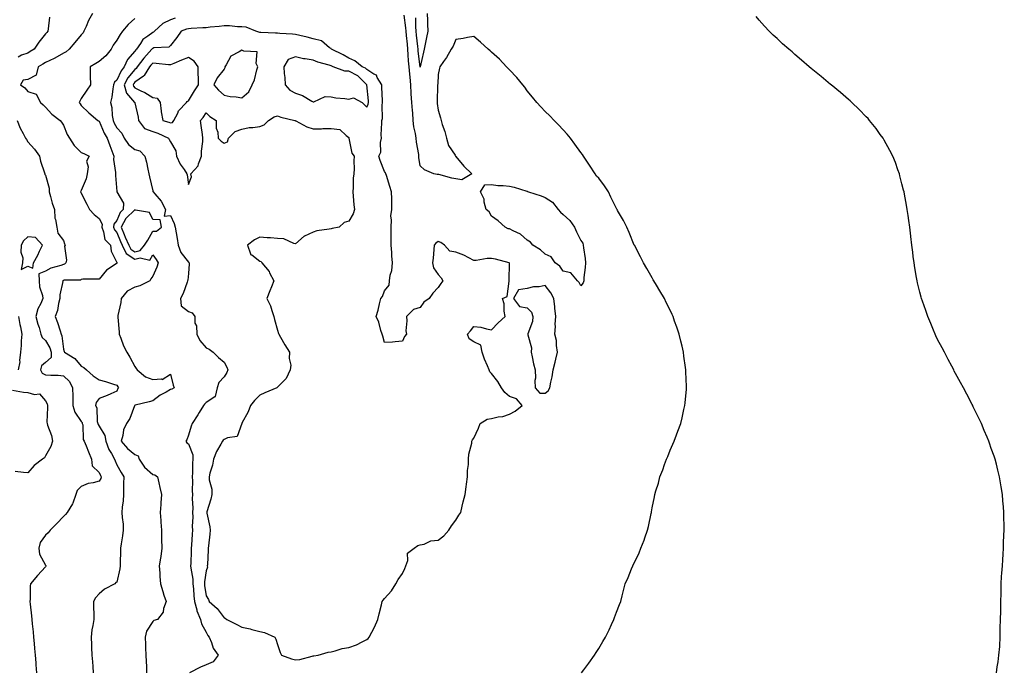
# Model space of a CAD drawing. Units: inches. Extents: x 1021283 to 1023923, y 7223978 to 7226618.
# Drawn here: x 1022324 to 1022875, y 7225153 to 7225518 of the extents above; entities that cross this region are included whole.
import ezdxf

# ---------------------------------------------------------------- set-up
doc = ezdxf.new("R2010")
doc.units = ezdxf.units.IN
doc.header["$MEASUREMENT"] = 0
doc.layers.add('Contour_10217223', color=7, linetype='Continuous', true_color=0x3274ec)

msp = doc.modelspace()

# ---------------------------------------------------------------- linework, layer by layer
at = {"layer": 'Contour_10217223'}
for points in [[(1022364.38, 7225521.92, 3054), (1022362.09, 7225517.88, 3054), (1022360.71, 7225514.58, 3054), (1022359.46, 7225511.92, 3054), (1022359.01, 7225510.96, 3054), (1022358.05, 7225509.93, 3054), (1022354.36, 7225505.61, 3054), (1022351.27, 7225501.92, 3054), (1022349.5, 7225500.47, 3054), (1022348.05, 7225499.63, 3054), (1022343.15, 7225496.82, 3054), (1022342.82, 7225496.69, 3054), (1022338.05, 7225494.46, 3054), (1022336.51, 7225493.46, 3054), (1022333.89, 7225491.92, 3054), (1022332.7, 7225487.27, 3054), (1022328.05, 7225484.95, 3054), (1022325.39, 7225484.58, 3054), (1022323.99, 7225481.92, 3054), (1022326.35, 7225480.22, 3054), (1022328.05, 7225478.09, 3054), (1022332.76, 7225476.63, 3054), (1022335.08, 7225471.92, 3054), (1022336.72, 7225470.59, 3054), (1022338.05, 7225469.36, 3054), (1022341.57, 7225465.44, 3054), (1022346.14, 7225461.92, 3054), (1022347.03, 7225460.9, 3054), (1022348.05, 7225459.21, 3054), (1022350.14, 7225454.01, 3054), (1022351.41, 7225451.92, 3054), (1022354.01, 7225447.88, 3054), (1022358.05, 7225443.95, 3054), (1022359.44, 7225443.31, 3054), (1022362.42, 7225441.92, 3054), (1022360.94, 7225439.03, 3054), (1022361.92, 7225435.79, 3054), (1022361.31, 7225431.92, 3054), (1022360.76, 7225429.21, 3054), (1022358.05, 7225422.62, 3054), (1022357.76, 7225422.21, 3054), (1022357.58, 7225421.92, 3054), (1022357.8, 7225421.67, 3054), (1022358.05, 7225421.18, 3054), (1022361.06, 7225414.93, 3054), (1022362.56, 7225411.92, 3054), (1022365.3, 7225409.17, 3054), (1022368.05, 7225406.84, 3054), (1022369.73, 7225403.6, 3054), (1022369.53, 7225401.92, 3054), (1022370.57, 7225399.4, 3054), (1022371.27, 7225395.14, 3054), (1022374.44, 7225391.92, 3054), (1022374.69, 7225388.56, 3054), (1022378.05, 7225382.19, 3054), (1022378.09, 7225381.96, 3054), (1022378.19, 7225381.92, 3054), (1022378.13, 7225381.84, 3054), (1022378.05, 7225381.78, 3054), (1022377.54, 7225381.41, 3054), (1022372.15, 7225377.82, 3054), (1022368.05, 7225372.84, 3054), (1022367.19, 7225372.78, 3054), (1022358.87, 7225372.74, 3054), (1022358.05, 7225372.68, 3054), (1022357.68, 7225372.29, 3054), (1022348.44, 7225372.31, 3054), (1022348.05, 7225372.17, 3054), (1022347.87, 7225372.1, 3054), (1022347.58, 7225371.92, 3054), (1022347.62, 7225371.49, 3054), (1022345.92, 7225364.05, 3054), (1022346.04, 7225361.92, 3054), (1022345.28, 7225359.15, 3054), (1022344.65, 7225355.32, 3054), (1022343.38, 7225351.92, 3054), (1022344.63, 7225348.5, 3054), (1022346.17, 7225343.8, 3054), (1022346.82, 7225341.92, 3054), (1022347.21, 7225341.08, 3054), (1022348.05, 7225333.54, 3054), (1022348.36, 7225332.23, 3054), (1022348.66, 7225331.92, 3054), (1022354.36, 7225328.23, 3054), (1022358.05, 7225324.03, 3054), (1022359.44, 7225323.31, 3054), (1022360.94, 7225321.92, 3054), (1022364.69, 7225318.56, 3054), (1022368.05, 7225316.28, 3054), (1022371.55, 7225315.42, 3054), (1022376.08, 7225313.89, 3054), (1022378.05, 7225313.33, 3054), (1022378.54, 7225312.41, 3054), (1022378.83, 7225311.92, 3054), (1022378.54, 7225311.43, 3054), (1022378.05, 7225309.99, 3054), (1022374.65, 7225308.52, 3054), (1022372.46, 7225307.51, 3054), (1022368.05, 7225305.83, 3054), (1022366.41, 7225303.56, 3054), (1022366.04, 7225301.92, 3054), (1022366.82, 7225300.69, 3054), (1022366.92, 7225293.05, 3054), (1022367.23, 7225291.92, 3054), (1022367.41, 7225291.28, 3054), (1022368.05, 7225290.26, 3054), (1022371.19, 7225285.06, 3054), (1022371.78, 7225281.92, 3054), (1022373.44, 7225277.31, 3054), (1022374.91, 7225275.06, 3054), (1022376.66, 7225271.92, 3054), (1022377.09, 7225270.96, 3054), (1022378.05, 7225268.62, 3054), (1022380.41, 7225264.28, 3054), (1022381.8, 7225261.92, 3054), (1022381.78, 7225258.19, 3054), (1022381.7, 7225255.57, 3054), (1022381.68, 7225251.92, 3054), (1022381.43, 7225248.54, 3054), (1022381, 7225244.87, 3054), (1022380.76, 7225241.92, 3054), (1022380.9, 7225239.07, 3054), (1022381.47, 7225235.34, 3054), (1022381.6, 7225231.92, 3054), (1022381.16, 7225228.81, 3054), (1022380.41, 7225224.28, 3054), (1022380.06, 7225221.92, 3054), (1022379.96, 7225220.01, 3054), (1022379.91, 7225213.78, 3054), (1022379.83, 7225211.92, 3054), (1022379.59, 7225210.38, 3054), (1022378.05, 7225202.9, 3054), (1022377.37, 7225202.6, 3054), (1022376.92, 7225201.92, 3054), (1022371.04, 7225198.93, 3054), (1022368.05, 7225196.24, 3054), (1022365.92, 7225194.05, 3054), (1022364.96, 7225191.92, 3054), (1022364.83, 7225188.7, 3054), (1022365.14, 7225184.83, 3054), (1022364.98, 7225181.92, 3054), (1022364.57, 7225178.44, 3054), (1022363.89, 7225176.08, 3054), (1022363.54, 7225171.92, 3054), (1022363.75, 7225167.62, 3054), (1022363.77, 7225166.2, 3054), (1022363.97, 7225161.92, 3054), (1022364.26, 7225158.13, 3054), (1022364.46, 7225155.51, 3054), (1022364.75, 7225151.92, 3054)], [(1022638.46, 7225151.92, 3056), (1022639.71, 7225153.58, 3056), (1022642.58, 7225157.39, 3056), (1022645.76, 7225161.92, 3056), (1022646.68, 7225163.29, 3056), (1022648.05, 7225165.65, 3056), (1022650.45, 7225169.52, 3056), (1022651.86, 7225171.92, 3056), (1022653.89, 7225176.08, 3056), (1022655.16, 7225179.03, 3056), (1022656.47, 7225181.92, 3056), (1022656.96, 7225183.01, 3056), (1022658.05, 7225185.96, 3056), (1022659.77, 7225190.2, 3056), (1022660.39, 7225191.92, 3056), (1022661.19, 7225195.06, 3056), (1022661.88, 7225198.09, 3056), (1022662.93, 7225201.92, 3056), (1022664.5, 7225205.47, 3056), (1022666.49, 7225210.36, 3056), (1022667.13, 7225211.92, 3056), (1022667.46, 7225212.51, 3056), (1022668.05, 7225213.81, 3056), (1022670.65, 7225219.32, 3056), (1022671.64, 7225221.92, 3056), (1022673.5, 7225226.47, 3056), (1022673.87, 7225227.74, 3056), (1022675.35, 7225231.92, 3056), (1022675.94, 7225234.03, 3056), (1022677.44, 7225241.31, 3056), (1022677.6, 7225241.92, 3056), (1022677.68, 7225242.29, 3056), (1022678.05, 7225244.6, 3056), (1022679.32, 7225250.65, 3056), (1022679.55, 7225251.92, 3056), (1022680.14, 7225254.01, 3056), (1022681.53, 7225258.44, 3056), (1022682.41, 7225261.92, 3056), (1022684.05, 7225265.92, 3056), (1022684.96, 7225268.83, 3056), (1022686.08, 7225271.92, 3056), (1022686.72, 7225273.25, 3056), (1022688.05, 7225276.92, 3056), (1022689.67, 7225280.3, 3056), (1022690.3, 7225281.92, 3056), (1022691.68, 7225285.55, 3056), (1022692.5, 7225287.47, 3056), (1022694.01, 7225291.92, 3056), (1022694.87, 7225295.1, 3056), (1022695.76, 7225299.63, 3056), (1022696.31, 7225301.92, 3056), (1022696.51, 7225303.46, 3056), (1022697.21, 7225311.08, 3056), (1022697.33, 7225311.92, 3056), (1022697.31, 7225312.66, 3056), (1022696.96, 7225320.83, 3056), (1022696.94, 7225321.92, 3056), (1022696.78, 7225323.19, 3056), (1022695.84, 7225329.71, 3056), (1022695.55, 7225331.92, 3056), (1022694.79, 7225335.18, 3056), (1022694.14, 7225338.01, 3056), (1022693.23, 7225341.92, 3056), (1022691.94, 7225345.81, 3056), (1022690.61, 7225349.36, 3056), (1022689.71, 7225351.92, 3056), (1022689.2, 7225353.07, 3056), (1022688.05, 7225355.49, 3056), (1022685.96, 7225359.83, 3056), (1022684.85, 7225361.92, 3056), (1022682.41, 7225366.28, 3056), (1022680.45, 7225369.52, 3056), (1022679.03, 7225371.92, 3056), (1022678.67, 7225372.55, 3056), (1022678.05, 7225373.58, 3056), (1022674.98, 7225378.85, 3056), (1022673.25, 7225381.92, 3056), (1022671.47, 7225385.34, 3056), (1022668.05, 7225391.88, 3056), (1022668.03, 7225391.9, 3056), (1022668.03, 7225391.92, 3056), (1022668.01, 7225391.96, 3056), (1022665.18, 7225399.05, 3056), (1022663.87, 7225401.92, 3056), (1022661.94, 7225405.81, 3056), (1022658.69, 7225411.28, 3056), (1022658.32, 7225411.92, 3056), (1022658.23, 7225412.1, 3056), (1022658.05, 7225412.45, 3056), (1022654.89, 7225418.76, 3056), (1022653.52, 7225421.92, 3056), (1022651.39, 7225425.26, 3056), (1022648.05, 7225429.48, 3056), (1022646.84, 7225430.71, 3056), (1022646, 7225431.92, 3056), (1022642.85, 7225436.72, 3056), (1022642.13, 7225437.84, 3056), (1022639.48, 7225441.92, 3056), (1022638.89, 7225442.76, 3056), (1022638.05, 7225443.91, 3056), (1022634.69, 7225448.56, 3056), (1022632.21, 7225451.92, 3056), (1022630.32, 7225454.19, 3056), (1022628.05, 7225456.63, 3056), (1022625.55, 7225459.42, 3056), (1022623.03, 7225461.92, 3056), (1022620.59, 7225464.46, 3056), (1022618.05, 7225466.9, 3056), (1022615.69, 7225469.56, 3056), (1022613.42, 7225471.92, 3056), (1022611, 7225474.87, 3056), (1022608.05, 7225478.42, 3056), (1022606.6, 7225480.47, 3056), (1022605.51, 7225481.92, 3056), (1022602.13, 7225486, 3056), (1022598.05, 7225490.2, 3056), (1022597.25, 7225491.12, 3056), (1022596.43, 7225491.92, 3056), (1022592.39, 7225496.26, 3056), (1022588.05, 7225500.28, 3056), (1022587.17, 7225501.04, 3056), (1022586.1, 7225501.92, 3056), (1022581.88, 7225505.75, 3056), (1022578.05, 7225508.91, 3056), (1022574.5, 7225508.37, 3056), (1022572.11, 7225507.86, 3056), (1022568.05, 7225507.33, 3056), (1022566.45, 7225503.52, 3056), (1022565.37, 7225501.92, 3056), (1022562.74, 7225497.23, 3056), (1022561.02, 7225494.89, 3056), (1022558.93, 7225491.92, 3056), (1022558.73, 7225491.24, 3056), (1022558.05, 7225487.68, 3056), (1022557.8, 7225482.17, 3056), (1022557.76, 7225481.92, 3056), (1022557.74, 7225481.61, 3056), (1022557.58, 7225472.39, 3056), (1022557.52, 7225471.92, 3056), (1022557.48, 7225471.35, 3056), (1022558.05, 7225467.74, 3056), (1022559.4, 7225463.27, 3056), (1022559.67, 7225461.92, 3056), (1022560.35, 7225459.62, 3056), (1022561.8, 7225455.67, 3056), (1022562.72, 7225451.92, 3056), (1022563.91, 7225447.78, 3056), (1022567.58, 7225442.39, 3056), (1022567.84, 7225441.92, 3056), (1022567.82, 7225441.69, 3056), (1022568.05, 7225441.63, 3056), (1022572.41, 7225436.28, 3056), (1022576.96, 7225431.92, 3056), (1022571.39, 7225428.58, 3056), (1022568.05, 7225429.11, 3056), (1022565.71, 7225429.58, 3056), (1022558.46, 7225431.51, 3056), (1022558.05, 7225431.61, 3056), (1022557.6, 7225431.47, 3056), (1022555.67, 7225431.92, 3056), (1022550.35, 7225434.22, 3056), (1022548.05, 7225436.45, 3056), (1022547.31, 7225441.18, 3056), (1022547.27, 7225441.92, 3056), (1022547.19, 7225442.78, 3056), (1022545.88, 7225449.75, 3056), (1022545.71, 7225451.92, 3056), (1022545.37, 7225454.6, 3056), (1022544.48, 7225458.35, 3056), (1022544.12, 7225461.92, 3056), (1022543.79, 7225466.18, 3056), (1022543.6, 7225467.47, 3056), (1022543.28, 7225471.92, 3056), (1022543.01, 7225476.88, 3056), (1022543.01, 7225476.96, 3056), (1022542.78, 7225481.92, 3056), (1022542.35, 7225486.22, 3056), (1022542.17, 7225487.8, 3056), (1022541.74, 7225491.92, 3056), (1022541.45, 7225495.32, 3056), (1022541.35, 7225498.62, 3056), (1022541.08, 7225501.92, 3056), (1022540.8, 7225504.67, 3056), (1022540.35, 7225509.62, 3056), (1022540.12, 7225511.92, 3056), (1022540, 7225513.87, 3056), (1022539.01, 7225520.96, 3056)], [(1022551.96, 7225521.92, 3055), (1022552.07, 7225517.9, 3055), (1022552.07, 7225515.94, 3055), (1022552.19, 7225511.92, 3055), (1022551.47, 7225508.5, 3055), (1022550.73, 7225504.6, 3055), (1022550.18, 7225501.92, 3055), (1022549.83, 7225500.14, 3055), (1022548.07, 7225491.94, 3055), (1022548.07, 7225491.9, 3055), (1022548.05, 7225491.82, 3055), (1022548.05, 7225491.92, 3055), (1022548.03, 7225491.94, 3055), (1022546.9, 7225500.77, 3055), (1022546.8, 7225501.92, 3055), (1022546.66, 7225503.31, 3055), (1022545.96, 7225509.83, 3055), (1022545.75, 7225511.92, 3055), (1022545.59, 7225514.38, 3055), (1022545.61, 7225519.48, 3055)], [(1022871, 7225151.92, 3055), (1022871.47, 7225155.34, 3055), (1022871.88, 7225158.09, 3055), (1022872.42, 7225161.92, 3055), (1022872.82, 7225166.69, 3055), (1022872.84, 7225167.13, 3055), (1022873.11, 7225171.92, 3055), (1022873.17, 7225176.8, 3055), (1022873.17, 7225177.04, 3055), (1022873.34, 7225181.92, 3055), (1022873.5, 7225186.47, 3055), (1022873.5, 7225187.37, 3055), (1022873.46, 7225191.92, 3055), (1022873.6, 7225196.37, 3055), (1022873.64, 7225197.51, 3055), (1022873.67, 7225201.92, 3055), (1022873.93, 7225206.04, 3055), (1022874.05, 7225207.92, 3055), (1022874.38, 7225211.92, 3055), (1022874.57, 7225215.4, 3055), (1022874.75, 7225218.62, 3055), (1022874.94, 7225221.92, 3055), (1022875.04, 7225224.93, 3055), (1022875.24, 7225229.11, 3055), (1022875.41, 7225231.92, 3055), (1022875.32, 7225234.65, 3055), (1022875.22, 7225239.09, 3055), (1022875.1, 7225241.92, 3055), (1022874.92, 7225245.05, 3055), (1022874.65, 7225248.52, 3055), (1022874.38, 7225251.92, 3055), (1022873.73, 7225256.24, 3055), (1022873.54, 7225257.41, 3055), (1022872.78, 7225261.92, 3055), (1022871.8, 7225265.67, 3055), (1022871, 7225268.97, 3055), (1022870.28, 7225271.92, 3055), (1022869.67, 7225273.54, 3055), (1022868.05, 7225277.8, 3055), (1022867.03, 7225280.9, 3055), (1022866.72, 7225281.92, 3055), (1022865.73, 7225284.24, 3055), (1022864.12, 7225287.99, 3055), (1022862.58, 7225291.92, 3055), (1022861.06, 7225294.93, 3055), (1022858.05, 7225301.16, 3055), (1022857.82, 7225301.69, 3055), (1022857.72, 7225301.92, 3055), (1022857.37, 7225302.6, 3055), (1022854.4, 7225308.27, 3055), (1022852.56, 7225311.92, 3055), (1022850.9, 7225314.77, 3055), (1022848.05, 7225319.93, 3055), (1022847.39, 7225321.26, 3055), (1022847.07, 7225321.92, 3055), (1022846, 7225323.97, 3055), (1022843.95, 7225327.82, 3055), (1022841.8, 7225331.92, 3055), (1022840.49, 7225334.36, 3055), (1022838.05, 7225338.97, 3055), (1022837.09, 7225340.96, 3055), (1022836.66, 7225341.92, 3055), (1022835.71, 7225344.26, 3055), (1022834.14, 7225348.01, 3055), (1022832.58, 7225351.92, 3055), (1022831.35, 7225355.22, 3055), (1022829.5, 7225360.47, 3055), (1022828.99, 7225361.92, 3055), (1022828.79, 7225362.66, 3055), (1022828.05, 7225365.55, 3055), (1022826.84, 7225370.71, 3055), (1022826.55, 7225371.92, 3055), (1022826.23, 7225373.74, 3055), (1022825.28, 7225379.15, 3055), (1022824.81, 7225381.92, 3055), (1022824.34, 7225385.63, 3055), (1022824.05, 7225387.92, 3055), (1022823.52, 7225391.92, 3055), (1022822.95, 7225396.82, 3055), (1022822.93, 7225397.04, 3055), (1022822.37, 7225401.92, 3055), (1022821.84, 7225405.71, 3055), (1022821.45, 7225408.52, 3055), (1022821, 7225411.92, 3055), (1022820.57, 7225414.44, 3055), (1022819.44, 7225420.53, 3055), (1022819.2, 7225421.92, 3055), (1022818.99, 7225422.86, 3055), (1022818.05, 7225426.28, 3055), (1022816.92, 7225430.79, 3055), (1022816.6, 7225431.92, 3055), (1022815.73, 7225434.24, 3055), (1022814.38, 7225438.25, 3055), (1022812.84, 7225441.92, 3055), (1022811.23, 7225445.1, 3055), (1022808.05, 7225450.87, 3055), (1022807.68, 7225451.55, 3055), (1022807.46, 7225451.92, 3055), (1022805.9, 7225454.07, 3055), (1022803.52, 7225457.39, 3055), (1022799.91, 7225461.92, 3055), (1022799.03, 7225462.9, 3055), (1022798.05, 7225463.85, 3055), (1022794.14, 7225468.01, 3055), (1022790.04, 7225471.92, 3055), (1022788.99, 7225472.86, 3055), (1022788.05, 7225473.62, 3055), (1022783.62, 7225477.49, 3055), (1022778.34, 7225481.92, 3055), (1022778.19, 7225482.06, 3055), (1022778.05, 7225482.15, 3055), (1022776.72, 7225483.25, 3055), (1022772.72, 7225486.59, 3055), (1022768.05, 7225490.36, 3055), (1022767.17, 7225491.04, 3055), (1022766.12, 7225491.92, 3055), (1022761.76, 7225495.63, 3055), (1022758.05, 7225498.97, 3055), (1022756.43, 7225500.3, 3055), (1022754.59, 7225501.92, 3055), (1022751.1, 7225504.97, 3055), (1022748.05, 7225507.8, 3055), (1022745.92, 7225509.79, 3055), (1022743.69, 7225511.92, 3055), (1022740.96, 7225514.83, 3055), (1022738.05, 7225518.19, 3055), (1022736.39, 7225520.26, 3055)], [(1022340.18, 7225519.79, 3053), (1022339.48, 7225513.35, 3053), (1022339.3, 7225511.92, 3053), (1022338.71, 7225511.26, 3053), (1022338.05, 7225510.47, 3053), (1022334.16, 7225505.81, 3053), (1022331.59, 7225501.92, 3053), (1022329.44, 7225500.53, 3053), (1022328.05, 7225499.69, 3053), (1022324.59, 7225498.46, 3053), (1022322.66, 7225497.31, 3053)], [(1022388.05, 7225519.13, 3055), (1022384.22, 7225515.75, 3055), (1022381.19, 7225511.92, 3055), (1022379.77, 7225510.2, 3055), (1022378.05, 7225506.94, 3055), (1022375.82, 7225504.15, 3055), (1022374.81, 7225501.92, 3055), (1022371.88, 7225498.09, 3055), (1022368.05, 7225494.97, 3055), (1022366.17, 7225493.8, 3055), (1022362.93, 7225491.92, 3055), (1022363.03, 7225486.94, 3055), (1022363.03, 7225486.9, 3055), (1022363.11, 7225481.92, 3055), (1022361.1, 7225478.87, 3055), (1022358.05, 7225474.26, 3055), (1022357.17, 7225472.8, 3055), (1022356.88, 7225471.92, 3055), (1022357.41, 7225471.28, 3055), (1022358.05, 7225470.28, 3055), (1022362.27, 7225466.14, 3055), (1022367.37, 7225461.92, 3055), (1022367.76, 7225461.63, 3055), (1022368.05, 7225461.47, 3055), (1022370.94, 7225454.81, 3055), (1022372.5, 7225451.92, 3055), (1022374.01, 7225447.88, 3055), (1022375.1, 7225444.87, 3055), (1022376.19, 7225441.92, 3055), (1022376.04, 7225439.91, 3055), (1022377.27, 7225432.7, 3055), (1022377.17, 7225431.92, 3055), (1022377.19, 7225431.06, 3055), (1022378.03, 7225421.94, 3055), (1022378.03, 7225421.9, 3055), (1022378.05, 7225421.9, 3055), (1022381.66, 7225415.53, 3055), (1022381.53, 7225411.92, 3055), (1022379.75, 7225410.22, 3055), (1022378.05, 7225405.71, 3055), (1022376.23, 7225403.74, 3055), (1022376.02, 7225401.92, 3055), (1022376.6, 7225400.47, 3055), (1022378.05, 7225399.03, 3055), (1022380.04, 7225393.91, 3055), (1022380.92, 7225391.92, 3055), (1022383.28, 7225387.15, 3055), (1022388.05, 7225384.05, 3055), (1022391, 7225384.87, 3055), (1022396.41, 7225383.56, 3055), (1022398.05, 7225386.41, 3055), (1022400.06, 7225383.93, 3055), (1022401.08, 7225381.92, 3055), (1022400.34, 7225379.63, 3055), (1022398.05, 7225374.58, 3055), (1022397, 7225372.97, 3055), (1022396.41, 7225371.92, 3055), (1022390.84, 7225369.13, 3055), (1022388.05, 7225368.37, 3055), (1022383.83, 7225366.14, 3055), (1022380.39, 7225361.92, 3055), (1022380.18, 7225359.79, 3055), (1022378.54, 7225352.41, 3055), (1022378.48, 7225351.92, 3055), (1022378.48, 7225351.49, 3055), (1022379.28, 7225343.15, 3055), (1022379.28, 7225341.92, 3055), (1022380.16, 7225339.81, 3055), (1022381.64, 7225335.51, 3055), (1022383.52, 7225331.92, 3055), (1022385.28, 7225329.15, 3055), (1022388.05, 7225323.74, 3055), (1022388.87, 7225322.74, 3055), (1022389.28, 7225321.92, 3055), (1022394.12, 7225317.99, 3055), (1022398.05, 7225316.47, 3055), (1022402.97, 7225316.84, 3055), (1022403.42, 7225316.55, 3055), (1022408.05, 7225319.44, 3055), (1022409.53, 7225313.4, 3055), (1022410.08, 7225311.92, 3055), (1022408.87, 7225311.1, 3055), (1022408.05, 7225310.87, 3055), (1022405.63, 7225309.5, 3055), (1022402.17, 7225307.8, 3055), (1022398.05, 7225304.48, 3055), (1022396.02, 7225303.95, 3055), (1022388.23, 7225302.1, 3055), (1022388.05, 7225302.06, 3055), (1022387.99, 7225301.98, 3055), (1022387.97, 7225301.92, 3055), (1022387.91, 7225301.78, 3055), (1022385.28, 7225294.69, 3055), (1022383.32, 7225291.92, 3055), (1022381.64, 7225288.33, 3055), (1022381.29, 7225285.16, 3055), (1022380.37, 7225281.92, 3055), (1022384.01, 7225277.88, 3055), (1022388.05, 7225274.46, 3055), (1022389.85, 7225273.72, 3055), (1022390.53, 7225271.92, 3055), (1022393.46, 7225267.33, 3055), (1022398.05, 7225263.27, 3055), (1022399.18, 7225263.05, 3055), (1022400.69, 7225261.92, 3055), (1022401.45, 7225258.52, 3055), (1022402.15, 7225256.02, 3055), (1022402.91, 7225251.92, 3055), (1022402.66, 7225247.31, 3055), (1022402.54, 7225246.41, 3055), (1022402.23, 7225241.92, 3055), (1022402.54, 7225237.43, 3055), (1022402.6, 7225236.47, 3055), (1022402.91, 7225231.92, 3055), (1022403.07, 7225226.94, 3055), (1022403.07, 7225226.9, 3055), (1022403.26, 7225221.92, 3055), (1022402.68, 7225217.29, 3055), (1022402.44, 7225216.31, 3055), (1022401.76, 7225211.92, 3055), (1022402.05, 7225207.92, 3055), (1022402.11, 7225205.98, 3055), (1022402.42, 7225201.92, 3055), (1022403.66, 7225197.53, 3055), (1022404.38, 7225195.59, 3055), (1022405.57, 7225191.92, 3055), (1022404.18, 7225188.05, 3055), (1022403.97, 7225186, 3055), (1022400.69, 7225181.92, 3055), (1022398.69, 7225181.28, 3055), (1022398.05, 7225180.77, 3055), (1022394.57, 7225175.4, 3055), (1022393.79, 7225171.92, 3055), (1022393.95, 7225167.82, 3055), (1022394.05, 7225165.92, 3055), (1022394.2, 7225161.92, 3055), (1022394.36, 7225158.23, 3055), (1022394.5, 7225155.47, 3055), (1022394.63, 7225151.92, 3055)], [(1022410.69, 7225519.28, 3056), (1022408.05, 7225518.38, 3056), (1022403.75, 7225516.22, 3056), (1022398.99, 7225511.92, 3056), (1022398.52, 7225511.45, 3056), (1022398.05, 7225511.28, 3056), (1022395.3, 7225509.17, 3056), (1022392.62, 7225507.35, 3056), (1022391.21, 7225505.08, 3056), (1022388.93, 7225501.92, 3056), (1022388.52, 7225501.45, 3056), (1022388.05, 7225500.79, 3056), (1022383.91, 7225496.06, 3056), (1022382.07, 7225491.92, 3056), (1022380.32, 7225489.65, 3056), (1022378.05, 7225484.52, 3056), (1022376.66, 7225483.31, 3056), (1022376.14, 7225481.92, 3056), (1022375.69, 7225479.56, 3056), (1022375.1, 7225474.87, 3056), (1022374.46, 7225471.92, 3056), (1022375.22, 7225469.09, 3056), (1022375.34, 7225464.63, 3056), (1022375.82, 7225461.92, 3056), (1022376.53, 7225460.4, 3056), (1022378.05, 7225457.78, 3056), (1022380.82, 7225454.69, 3056), (1022382.13, 7225451.92, 3056), (1022384.51, 7225448.38, 3056), (1022388.05, 7225445.57, 3056), (1022390.9, 7225444.77, 3056), (1022393.69, 7225441.92, 3056), (1022394.63, 7225438.5, 3056), (1022395.34, 7225434.63, 3056), (1022395.98, 7225431.92, 3056), (1022396.33, 7225430.2, 3056), (1022398.05, 7225422.31, 3056), (1022398.17, 7225422.04, 3056), (1022398.28, 7225421.92, 3056), (1022399.32, 7225420.65, 3056), (1022402.76, 7225416.63, 3056), (1022405.16, 7225411.92, 3056), (1022404.4, 7225408.27, 3056), (1022408.05, 7225408.58, 3056), (1022410.14, 7225404.01, 3056), (1022410.73, 7225401.92, 3056), (1022411.14, 7225398.83, 3056), (1022411.8, 7225395.67, 3056), (1022412.25, 7225391.92, 3056), (1022413.91, 7225387.78, 3056), (1022418.05, 7225382.45, 3056), (1022418.36, 7225382.23, 3056), (1022418.54, 7225381.92, 3056), (1022418.5, 7225381.47, 3056), (1022418.05, 7225376, 3056), (1022417.68, 7225372.29, 3056), (1022417.6, 7225371.92, 3056), (1022417.29, 7225371.16, 3056), (1022415.12, 7225364.85, 3056), (1022413.6, 7225361.92, 3056), (1022414.05, 7225357.92, 3056), (1022418.05, 7225354.65, 3056), (1022420.14, 7225354.01, 3056), (1022421.66, 7225351.92, 3056), (1022421.76, 7225348.21, 3056), (1022422.7, 7225346.57, 3056), (1022422.72, 7225341.92, 3056), (1022424.46, 7225338.33, 3056), (1022428.05, 7225334.36, 3056), (1022429.73, 7225333.6, 3056), (1022431.94, 7225331.92, 3056), (1022435, 7225328.87, 3056), (1022438.05, 7225326.26, 3056), (1022439.67, 7225323.54, 3056), (1022440.2, 7225321.92, 3056), (1022439.55, 7225320.42, 3056), (1022438.05, 7225318.11, 3056), (1022435.16, 7225314.81, 3056), (1022434.2, 7225311.92, 3056), (1022433.09, 7225306.96, 3056), (1022433.19, 7225306.78, 3056), (1022432.95, 7225306.82, 3056), (1022428.05, 7225303.68, 3056), (1022427.19, 7225302.78, 3056), (1022426.53, 7225301.92, 3056), (1022424.09, 7225297.96, 3056), (1022423.3, 7225296.67, 3056), (1022420.16, 7225291.92, 3056), (1022419.59, 7225290.38, 3056), (1022418.05, 7225285.26, 3056), (1022417.23, 7225282.74, 3056), (1022416.62, 7225281.92, 3056), (1022417.19, 7225281.06, 3056), (1022418.05, 7225280.38, 3056), (1022420.49, 7225274.36, 3056), (1022420.61, 7225271.92, 3056), (1022420.37, 7225269.6, 3056), (1022420.32, 7225264.19, 3056), (1022420.12, 7225261.92, 3056), (1022420.28, 7225259.69, 3056), (1022420.22, 7225254.09, 3056), (1022420.41, 7225251.92, 3056), (1022420.22, 7225249.75, 3056), (1022420.55, 7225244.42, 3056), (1022420.39, 7225241.92, 3056), (1022420.49, 7225239.48, 3056), (1022420.2, 7225234.07, 3056), (1022420.32, 7225231.92, 3056), (1022420.14, 7225229.83, 3056), (1022419.79, 7225223.66, 3056), (1022419.65, 7225221.92, 3056), (1022419.61, 7225220.36, 3056), (1022419.36, 7225213.23, 3056), (1022419.32, 7225211.92, 3056), (1022419.36, 7225210.61, 3056), (1022420.61, 7225204.48, 3056), (1022420.65, 7225201.92, 3056), (1022420.96, 7225199.01, 3056), (1022421.21, 7225195.08, 3056), (1022421.57, 7225191.92, 3056), (1022422.76, 7225187.21, 3056), (1022422.78, 7225186.65, 3056), (1022424.91, 7225181.92, 3056), (1022425.51, 7225179.38, 3056), (1022428.05, 7225174.71, 3056), (1022429.03, 7225172.9, 3056), (1022429.75, 7225171.92, 3056), (1022431.02, 7225168.95, 3056), (1022431.88, 7225165.75, 3056), (1022434.85, 7225161.92, 3056), (1022431.88, 7225158.09, 3056), (1022428.05, 7225156.49, 3056), (1022424.83, 7225155.14, 3056), (1022418.66, 7225151.92, 3056)], [(1022322.03, 7225461.92, 3053), (1022323.71, 7225457.58, 3053), (1022325.39, 7225454.58, 3053), (1022326.72, 7225451.92, 3053), (1022327.27, 7225451.14, 3053), (1022328.05, 7225449.85, 3053), (1022331.82, 7225445.69, 3053), (1022334.53, 7225441.92, 3053), (1022335.24, 7225439.11, 3053), (1022337.46, 7225432.51, 3053), (1022337.64, 7225431.92, 3053), (1022337.68, 7225431.55, 3053), (1022338.05, 7225431.12, 3053), (1022339.98, 7225423.85, 3053), (1022340, 7225421.92, 3053), (1022340.84, 7225419.13, 3053), (1022341.68, 7225415.55, 3053), (1022343.01, 7225411.92, 3053), (1022343.21, 7225407.08, 3053), (1022343.66, 7225406.31, 3053), (1022344.26, 7225401.92, 3053), (1022344.85, 7225398.72, 3053), (1022348.05, 7225394.54, 3053), (1022348.71, 7225392.58, 3053), (1022349.03, 7225391.92, 3053), (1022348.66, 7225391.31, 3053), (1022349.69, 7225383.56, 3053), (1022349.32, 7225381.92, 3053), (1022348.69, 7225381.28, 3053), (1022348.05, 7225381.04, 3053), (1022346.62, 7225380.49, 3053), (1022340.98, 7225378.99, 3053), (1022338.05, 7225377.37, 3053), (1022334.18, 7225375.79, 3053), (1022334.38, 7225371.92, 3053), (1022334.59, 7225368.46, 3053), (1022336.29, 7225363.68, 3053), (1022336.49, 7225361.92, 3053), (1022335.34, 7225359.21, 3053), (1022333.71, 7225356.26, 3053), (1022332.52, 7225351.92, 3053), (1022333.69, 7225347.56, 3053), (1022334.34, 7225345.63, 3053), (1022335.45, 7225341.92, 3053), (1022336.16, 7225340.03, 3053), (1022338.05, 7225338.44, 3053), (1022340.49, 7225334.36, 3053), (1022341.17, 7225331.92, 3053), (1022341.06, 7225328.91, 3053), (1022338.05, 7225326.14, 3053), (1022335.8, 7225324.17, 3053), (1022335.14, 7225321.92, 3053), (1022336.17, 7225320.05, 3053), (1022338.05, 7225319.21, 3053), (1022341.04, 7225318.93, 3053), (1022345.06, 7225318.93, 3053), (1022348.05, 7225318.6, 3053), (1022351.47, 7225315.34, 3053), (1022353.19, 7225311.92, 3053), (1022353.21, 7225307.08, 3053), (1022353.23, 7225306.74, 3053), (1022353.25, 7225301.92, 3053), (1022354.34, 7225298.21, 3053), (1022358.05, 7225292.94, 3053), (1022358.5, 7225292.37, 3053), (1022358.62, 7225291.92, 3053), (1022358.81, 7225291.16, 3053), (1022359.09, 7225282.96, 3053), (1022359.59, 7225281.92, 3053), (1022360.73, 7225279.24, 3053), (1022362.17, 7225276.04, 3053), (1022363.73, 7225271.92, 3053), (1022364.18, 7225268.05, 3053), (1022368.05, 7225264.44, 3053), (1022368.85, 7225262.72, 3053), (1022369.18, 7225261.92, 3053), (1022368.97, 7225261, 3053), (1022368.05, 7225259.52, 3053), (1022364.67, 7225258.54, 3053), (1022361.86, 7225258.11, 3053), (1022358.05, 7225256.47, 3053), (1022355.73, 7225254.24, 3053), (1022355.06, 7225251.92, 3053), (1022353.25, 7225247.12, 3053), (1022353.17, 7225246.8, 3053), (1022350.12, 7225241.92, 3053), (1022349.12, 7225240.85, 3053), (1022348.05, 7225239.73, 3053), (1022344.24, 7225235.73, 3053), (1022340.63, 7225231.92, 3053), (1022339.4, 7225230.57, 3053), (1022338.05, 7225229.15, 3053), (1022334.94, 7225225.03, 3053), (1022334.26, 7225221.92, 3053), (1022334.67, 7225218.54, 3053), (1022338.05, 7225212.45, 3053), (1022338.23, 7225212.1, 3053), (1022338.25, 7225211.92, 3053), (1022338.21, 7225211.76, 3053), (1022338.05, 7225211.43, 3053), (1022333.44, 7225206.53, 3053), (1022329.53, 7225201.92, 3053), (1022329.32, 7225200.65, 3053), (1022329.46, 7225193.33, 3053), (1022329.28, 7225191.92, 3053), (1022329.44, 7225190.53, 3053), (1022330.12, 7225183.99, 3053), (1022330.35, 7225181.92, 3053), (1022330.59, 7225179.38, 3053), (1022331.02, 7225174.89, 3053), (1022331.31, 7225171.92, 3053), (1022331.59, 7225168.38, 3053), (1022331.82, 7225165.69, 3053), (1022332.13, 7225161.92, 3053), (1022332.48, 7225157.49, 3053), (1022332.56, 7225156.43, 3053), (1022332.91, 7225151.92, 3053)], [(1022322.85, 7225351.92, 3052), (1022323.6, 7225347.47, 3052), (1022323.89, 7225346.08, 3052), (1022324.65, 7225341.92, 3052), (1022324.3, 7225338.17, 3052), (1022324.3, 7225335.67, 3052), (1022323.87, 7225331.92, 3052), (1022323.4, 7225327.27, 3052), (1022323.58, 7225326.39, 3052), (1022322.7, 7225321.92, 3052)], [(1022319.42, 7225310.55, 3052), (1022325.55, 7225309.42, 3052), (1022328.05, 7225309.21, 3052), (1022331.84, 7225308.13, 3052), (1022334.67, 7225308.54, 3052), (1022338.05, 7225304.56, 3052), (1022338.95, 7225302.82, 3052), (1022339.1, 7225301.92, 3052), (1022339.18, 7225300.79, 3052), (1022338.77, 7225292.64, 3052), (1022338.83, 7225291.92, 3052), (1022339.1, 7225290.87, 3052), (1022341.29, 7225285.16, 3052), (1022341.96, 7225281.92, 3052), (1022341, 7225278.97, 3052), (1022338.05, 7225273.64, 3052), (1022337.33, 7225272.64, 3052), (1022336.31, 7225271.92, 3052), (1022331.7, 7225268.27, 3052), (1022328.05, 7225264.09, 3052), (1022325.69, 7225264.28, 3052), (1022321.02, 7225264.89, 3052)]]:
    msp.add_polyline3d(points, dxfattribs=at)
for points in [[(1022488.05, 7225161.45, 3057), (1022488.44, 7225161.53, 3057), (1022490.73, 7225161.92, 3057), (1022496.47, 7225163.5, 3057), (1022498.05, 7225163.8, 3057), (1022500.37, 7225164.24, 3057), (1022504.32, 7225165.65, 3057), (1022508.05, 7225166.14, 3057), (1022512.39, 7225167.58, 3057), (1022515.53, 7225169.4, 3057), (1022518.05, 7225170.61, 3057), (1022518.81, 7225171.16, 3057), (1022519.46, 7225171.92, 3057), (1022520.84, 7225174.71, 3057), (1022522.33, 7225177.64, 3057), (1022524.32, 7225181.92, 3057), (1022524.94, 7225185.03, 3057), (1022526.25, 7225190.12, 3057), (1022526.64, 7225191.92, 3057), (1022527.27, 7225192.7, 3057), (1022528.05, 7225193.7, 3057), (1022532, 7225197.97, 3057), (1022534.36, 7225201.92, 3057), (1022535.69, 7225204.28, 3057), (1022538.05, 7225207.76, 3057), (1022539.42, 7225210.55, 3057), (1022539.96, 7225211.92, 3057), (1022541.02, 7225214.89, 3057), (1022540.96, 7225219.01, 3057), (1022544.69, 7225221.92, 3057), (1022546.59, 7225223.38, 3057), (1022548.05, 7225223.7, 3057), (1022550.2, 7225224.07, 3057), (1022553.95, 7225226.02, 3057), (1022558.05, 7225226.31, 3057), (1022561.16, 7225228.81, 3057), (1022564.09, 7225231.92, 3057), (1022565.55, 7225234.42, 3057), (1022568.05, 7225237.7, 3057), (1022569.61, 7225240.36, 3057), (1022570.73, 7225241.92, 3057), (1022571.62, 7225245.49, 3057), (1022572.07, 7225247.9, 3057), (1022573.26, 7225251.92, 3057), (1022573.73, 7225256.24, 3057), (1022573.95, 7225257.82, 3057), (1022574.44, 7225261.92, 3057), (1022574.5, 7225265.47, 3057), (1022575, 7225268.87, 3057), (1022575.08, 7225271.92, 3057), (1022575.3, 7225274.67, 3057), (1022576.88, 7225280.75, 3057), (1022577, 7225281.92, 3057), (1022577.27, 7225282.7, 3057), (1022578.05, 7225283.54, 3057), (1022580.76, 7225289.21, 3057), (1022581.68, 7225291.92, 3057), (1022585.63, 7225294.34, 3057), (1022588.05, 7225294.69, 3057), (1022591.64, 7225295.51, 3057), (1022594.24, 7225295.73, 3057), (1022598.05, 7225297, 3057), (1022601.25, 7225298.72, 3057), (1022605.22, 7225301.92, 3057), (1022601.9, 7225305.77, 3057), (1022598.05, 7225307.04, 3057), (1022595.39, 7225309.26, 3057), (1022593.6, 7225311.92, 3057), (1022591.47, 7225315.34, 3057), (1022588.05, 7225319.81, 3057), (1022587.05, 7225320.92, 3057), (1022586.64, 7225321.92, 3057), (1022585.73, 7225324.24, 3057), (1022584.09, 7225327.96, 3057), (1022582.7, 7225331.92, 3057), (1022581.9, 7225335.77, 3057), (1022578.05, 7225337.6, 3057), (1022575.47, 7225339.34, 3057), (1022574.48, 7225341.92, 3057), (1022576.16, 7225343.81, 3057), (1022578.05, 7225346.35, 3057), (1022582.05, 7225345.92, 3057), (1022585.08, 7225344.89, 3057), (1022588.05, 7225344.4, 3057), (1022591.68, 7225348.29, 3057), (1022595.67, 7225351.92, 3057), (1022595.06, 7225354.91, 3057), (1022595.04, 7225358.91, 3057), (1022594.07, 7225361.92, 3057), (1022596.8, 7225363.17, 3057), (1022597.8, 7225371.67, 3057), (1022597.91, 7225371.92, 3057), (1022597.84, 7225372.13, 3057), (1022597.97, 7225381.84, 3057), (1022597.78, 7225381.92, 3057), (1022590.14, 7225384.01, 3057), (1022588.05, 7225384.34, 3057), (1022585.57, 7225384.4, 3057), (1022579.4, 7225383.27, 3057), (1022578.05, 7225383.33, 3057), (1022575.18, 7225384.79, 3057), (1022572.5, 7225386.37, 3057), (1022568.05, 7225388.01, 3057), (1022564.61, 7225388.48, 3057), (1022561.64, 7225391.92, 3057), (1022559.51, 7225393.38, 3057), (1022558.05, 7225393.95, 3057), (1022556.86, 7225393.11, 3057), (1022555.9, 7225391.92, 3057), (1022555.59, 7225389.46, 3057), (1022555.32, 7225384.65, 3057), (1022554.91, 7225381.92, 3057), (1022555.39, 7225379.26, 3057), (1022558.05, 7225375.47, 3057), (1022559.75, 7225373.62, 3057), (1022560.63, 7225371.92, 3057), (1022559.48, 7225370.49, 3057), (1022558.05, 7225368.07, 3057), (1022555.04, 7225364.93, 3057), (1022553.09, 7225361.92, 3057), (1022550.04, 7225359.93, 3057), (1022548.05, 7225356.9, 3057), (1022544.2, 7225355.77, 3057), (1022540.3, 7225351.92, 3057), (1022540.59, 7225349.38, 3057), (1022539.92, 7225343.8, 3057), (1022540.28, 7225341.92, 3057), (1022539.24, 7225340.73, 3057), (1022538.05, 7225337.97, 3057), (1022533.89, 7225337.76, 3057), (1022532.48, 7225337.49, 3057), (1022528.05, 7225337.27, 3057), (1022527.07, 7225340.94, 3057), (1022526.66, 7225341.92, 3057), (1022525.92, 7225344.05, 3057), (1022524.81, 7225348.68, 3057), (1022523.25, 7225351.92, 3057), (1022524.53, 7225355.44, 3057), (1022525.16, 7225359.03, 3057), (1022525.96, 7225361.92, 3057), (1022526.86, 7225363.11, 3057), (1022528.05, 7225366.24, 3057), (1022530.53, 7225369.44, 3057), (1022530.88, 7225371.92, 3057), (1022531.21, 7225375.08, 3057), (1022532.19, 7225377.78, 3057), (1022532.42, 7225381.92, 3057), (1022532.05, 7225385.92, 3057), (1022532.13, 7225387.84, 3057), (1022531.82, 7225391.92, 3057), (1022531.76, 7225395.63, 3057), (1022531.7, 7225398.27, 3057), (1022531.64, 7225401.92, 3057), (1022532.01, 7225405.88, 3057), (1022531.59, 7225408.38, 3057), (1022532.19, 7225411.92, 3057), (1022532.19, 7225416.06, 3057), (1022532.03, 7225417.94, 3057), (1022532.01, 7225421.92, 3057), (1022530.94, 7225424.81, 3057), (1022529.05, 7225430.92, 3057), (1022528.71, 7225431.92, 3057), (1022528.62, 7225432.49, 3057), (1022528.05, 7225433.25, 3057), (1022525.51, 7225439.38, 3057), (1022524.83, 7225441.92, 3057), (1022525.96, 7225444.01, 3057), (1022525.71, 7225449.58, 3057), (1022526.27, 7225451.92, 3057), (1022526.21, 7225453.76, 3057), (1022526.59, 7225460.46, 3057), (1022526.53, 7225461.92, 3057), (1022526.9, 7225463.07, 3057), (1022526.62, 7225470.49, 3057), (1022526.88, 7225471.92, 3057), (1022526.8, 7225473.17, 3057), (1022526.57, 7225480.44, 3057), (1022526.47, 7225481.92, 3057), (1022523.95, 7225486.02, 3057), (1022523.44, 7225487.31, 3057), (1022522.03, 7225487.94, 3057), (1022518.05, 7225490.51, 3057), (1022517.35, 7225491.22, 3057), (1022515.49, 7225491.92, 3057), (1022511.41, 7225495.28, 3057), (1022508.05, 7225496.86, 3057), (1022504.81, 7225498.68, 3057), (1022498.23, 7225501.92, 3057), (1022498.19, 7225502.06, 3057), (1022498.05, 7225502.19, 3057), (1022497.25, 7225502.72, 3057), (1022492.62, 7225506.49, 3057), (1022488.05, 7225507.64, 3057), (1022484.67, 7225508.54, 3057), (1022480.45, 7225509.52, 3057), (1022478.05, 7225510.1, 3057), (1022476.35, 7225510.22, 3057), (1022469.28, 7225510.69, 3057), (1022468.05, 7225510.79, 3057), (1022466.96, 7225510.83, 3057), (1022458.71, 7225511.26, 3057), (1022458.05, 7225511.3, 3057), (1022457.5, 7225511.37, 3057), (1022455.88, 7225511.92, 3057), (1022450.39, 7225514.26, 3057), (1022448.05, 7225514.42, 3057), (1022445.57, 7225514.4, 3057), (1022441.08, 7225514.95, 3057), (1022438.05, 7225514.93, 3057), (1022435.37, 7225514.6, 3057), (1022430.34, 7225514.21, 3057), (1022428.05, 7225513.93, 3057), (1022426.19, 7225513.78, 3057), (1022419.61, 7225513.48, 3057), (1022418.05, 7225513.37, 3057), (1022416.92, 7225513.05, 3057), (1022414.1, 7225511.92, 3057), (1022411.59, 7225508.38, 3057), (1022408.05, 7225504.03, 3057), (1022407.03, 7225502.94, 3057), (1022398.71, 7225502.58, 3057), (1022398.05, 7225502.33, 3057), (1022397.82, 7225502.15, 3057), (1022397.64, 7225501.92, 3057), (1022393.05, 7225496.92, 3057), (1022393.03, 7225496.9, 3057), (1022389.4, 7225491.92, 3057), (1022388.87, 7225491.1, 3057), (1022388.05, 7225490.53, 3057), (1022384.14, 7225485.83, 3057), (1022382.07, 7225481.92, 3057), (1022383.34, 7225477.21, 3057), (1022387.95, 7225472.02, 3057), (1022388.03, 7225471.92, 3057), (1022388.03, 7225471.9, 3057), (1022388.05, 7225471.84, 3057), (1022389.92, 7225463.8, 3057), (1022390.04, 7225461.92, 3057), (1022393.52, 7225457.39, 3057), (1022398.05, 7225455.75, 3057), (1022400.86, 7225454.73, 3057), (1022406.86, 7225451.92, 3057), (1022407.27, 7225451.14, 3057), (1022408.05, 7225449.97, 3057), (1022411.06, 7225444.93, 3057), (1022411.49, 7225441.92, 3057), (1022413.46, 7225437.33, 3057), (1022415.67, 7225434.3, 3057), (1022417.23, 7225431.92, 3057), (1022417.44, 7225431.31, 3057), (1022418.05, 7225426.04, 3057), (1022419.75, 7225430.22, 3057), (1022419.48, 7225431.92, 3057), (1022423.58, 7225436.39, 3057), (1022423.75, 7225437.62, 3057), (1022425.43, 7225441.92, 3057), (1022425.39, 7225444.58, 3057), (1022426.23, 7225450.1, 3057), (1022426.19, 7225451.92, 3057), (1022425.92, 7225454.05, 3057), (1022425.18, 7225459.05, 3057), (1022424.79, 7225461.92, 3057), (1022426.39, 7225463.58, 3057), (1022428.05, 7225466.1, 3057), (1022430.16, 7225464.03, 3057), (1022433.58, 7225461.92, 3057), (1022433.69, 7225457.56, 3057), (1022434.63, 7225455.34, 3057), (1022434.83, 7225451.92, 3057), (1022436.37, 7225450.24, 3057), (1022438.05, 7225449.11, 3057), (1022440.04, 7225449.93, 3057), (1022440.61, 7225451.92, 3057), (1022444.32, 7225455.65, 3057), (1022448.05, 7225457.06, 3057), (1022452.07, 7225457.9, 3057), (1022454.1, 7225457.97, 3057), (1022458.05, 7225458.58, 3057), (1022460.55, 7225459.42, 3057), (1022462.97, 7225461.92, 3057), (1022466.1, 7225463.87, 3057), (1022468.05, 7225464.52, 3057), (1022469.91, 7225463.78, 3057), (1022477.76, 7225461.92, 3057), (1022477.93, 7225461.8, 3057), (1022478.05, 7225461.74, 3057), (1022478.36, 7225461.61, 3057), (1022484.4, 7225458.27, 3057), (1022488.05, 7225457.25, 3057), (1022492.74, 7225457.23, 3057), (1022493.44, 7225457.31, 3057), (1022498.05, 7225457.29, 3057), (1022502.91, 7225456.78, 3057), (1022506.47, 7225453.5, 3057), (1022508.05, 7225452.39, 3057), (1022508.07, 7225451.94, 3057), (1022508.07, 7225451.92, 3057), (1022508.09, 7225451.88, 3057), (1022509.69, 7225443.56, 3057), (1022510.92, 7225441.92, 3057), (1022510.75, 7225439.22, 3057), (1022510.92, 7225434.79, 3057), (1022510.76, 7225431.92, 3057), (1022510.49, 7225429.48, 3057), (1022510.39, 7225424.26, 3057), (1022510.16, 7225421.92, 3057), (1022510.51, 7225419.46, 3057), (1022510.73, 7225414.6, 3057), (1022511.19, 7225411.92, 3057), (1022510.39, 7225409.58, 3057), (1022508.05, 7225405.38, 3057), (1022505.41, 7225404.56, 3057), (1022502.5, 7225401.92, 3057), (1022498.71, 7225401.26, 3057), (1022498.05, 7225401.14, 3057), (1022496.98, 7225400.85, 3057), (1022490.04, 7225399.93, 3057), (1022488.05, 7225399.13, 3057), (1022483.15, 7225397.02, 3057), (1022482.99, 7225396.98, 3057), (1022478.05, 7225392.68, 3057), (1022477.13, 7225392.84, 3057), (1022471.51, 7225395.38, 3057), (1022468.05, 7225395.67, 3057), (1022464.01, 7225395.96, 3057), (1022462.19, 7225396.06, 3057), (1022458.05, 7225396.39, 3057), (1022455.08, 7225394.89, 3057), (1022451.12, 7225391.92, 3057), (1022452.91, 7225387.06, 3057), (1022452.89, 7225386.76, 3057), (1022453.54, 7225386.43, 3057), (1022458.05, 7225382.94, 3057), (1022458.81, 7225382.68, 3057), (1022459.3, 7225381.92, 3057), (1022463.26, 7225377.13, 3057), (1022463.6, 7225376.37, 3057), (1022465.98, 7225371.92, 3057), (1022464.61, 7225368.48, 3057), (1022463.66, 7225366.31, 3057), (1022462.11, 7225361.92, 3057), (1022464.09, 7225357.96, 3057), (1022464.77, 7225355.2, 3057), (1022465.92, 7225351.92, 3057), (1022466.35, 7225350.22, 3057), (1022468.05, 7225344.17, 3057), (1022468.52, 7225342.39, 3057), (1022468.73, 7225341.92, 3057), (1022469.69, 7225340.28, 3057), (1022472.13, 7225336, 3057), (1022474.67, 7225331.92, 3057), (1022474.48, 7225328.35, 3057), (1022475.47, 7225324.5, 3057), (1022475.2, 7225321.92, 3057), (1022472.91, 7225317.06, 3057), (1022468.05, 7225312.21, 3057), (1022467.89, 7225312.08, 3057), (1022467.68, 7225311.92, 3057), (1022460.92, 7225309.05, 3057), (1022458.05, 7225307.72, 3057), (1022455.18, 7225304.79, 3057), (1022452.97, 7225301.92, 3057), (1022451.57, 7225298.4, 3057), (1022448.05, 7225292.02, 3057), (1022448.03, 7225291.94, 3057), (1022448.01, 7225291.92, 3057), (1022447.95, 7225291.82, 3057), (1022445.34, 7225284.63, 3057), (1022439.96, 7225283.83, 3057), (1022438.05, 7225282.88, 3057), (1022437.54, 7225282.43, 3057), (1022437.25, 7225281.92, 3057), (1022436.29, 7225280.16, 3057), (1022433.87, 7225276.1, 3057), (1022432.11, 7225271.92, 3057), (1022431.57, 7225268.4, 3057), (1022430.12, 7225263.99, 3057), (1022429.69, 7225261.92, 3057), (1022429.75, 7225260.22, 3057), (1022431.16, 7225255.03, 3057), (1022431.23, 7225251.92, 3057), (1022430.67, 7225249.3, 3057), (1022428.48, 7225242.35, 3057), (1022428.38, 7225241.92, 3057), (1022428.42, 7225241.55, 3057), (1022430.08, 7225233.95, 3057), (1022430.26, 7225231.92, 3057), (1022430.14, 7225229.83, 3057), (1022429.3, 7225223.17, 3057), (1022429.22, 7225221.92, 3057), (1022429.07, 7225220.9, 3057), (1022428.75, 7225212.62, 3057), (1022428.67, 7225211.92, 3057), (1022428.75, 7225211.22, 3057), (1022428.05, 7225209.19, 3057), (1022427.01, 7225202.96, 3057), (1022427.03, 7225201.92, 3057), (1022427.13, 7225201, 3057), (1022428.05, 7225195.18, 3057), (1022429.3, 7225193.17, 3057), (1022429.71, 7225191.92, 3057), (1022434.24, 7225188.11, 3057), (1022438.05, 7225182.82, 3057), (1022438.73, 7225182.6, 3057), (1022439.53, 7225181.92, 3057), (1022445.16, 7225179.03, 3057), (1022448.05, 7225177.64, 3057), (1022452.72, 7225176.59, 3057), (1022453.69, 7225176.28, 3057), (1022458.05, 7225175.12, 3057), (1022460.69, 7225174.56, 3057), (1022466.53, 7225171.92, 3057), (1022467.03, 7225170.9, 3057), (1022468.05, 7225167.88, 3057), (1022469.55, 7225163.42, 3057), (1022470.3, 7225161.92, 3057), (1022475.86, 7225159.73, 3057), (1022478.05, 7225159.21, 3057), (1022480.45, 7225159.52, 3057), (1022487.48, 7225161.35, 3057)], [(1022448.05, 7225474.63, 3058), (1022451.96, 7225478.01, 3058), (1022453.81, 7225481.92, 3058), (1022455.2, 7225484.77, 3058), (1022456.37, 7225490.24, 3058), (1022456.94, 7225491.92, 3058), (1022456.04, 7225493.93, 3058), (1022456.55, 7225500.42, 3058), (1022449.16, 7225500.81, 3058), (1022448.05, 7225501.41, 3058), (1022446.53, 7225500.4, 3058), (1022441.92, 7225498.05, 3058), (1022439.3, 7225493.17, 3058), (1022438.44, 7225491.92, 3058), (1022438.5, 7225491.47, 3058), (1022438.05, 7225490.67, 3058), (1022434.16, 7225485.81, 3058), (1022432.42, 7225481.92, 3058), (1022434.96, 7225478.83, 3058), (1022438.05, 7225476.04, 3058), (1022441.49, 7225475.36, 3058), (1022444.81, 7225475.16, 3058)], [(1022408.05, 7225460.47, 3058), (1022409.24, 7225460.73, 3058), (1022410, 7225461.92, 3058), (1022412.09, 7225465.96, 3058), (1022412.6, 7225467.37, 3058), (1022417.07, 7225471.92, 3058), (1022417.41, 7225472.56, 3058), (1022418.05, 7225472.9, 3058), (1022421.49, 7225478.48, 3058), (1022423.71, 7225481.92, 3058), (1022423.75, 7225486.22, 3058), (1022423.52, 7225487.39, 3058), (1022423.56, 7225491.92, 3058), (1022421.35, 7225495.22, 3058), (1022418.05, 7225497.29, 3058), (1022414.26, 7225495.71, 3058), (1022409.98, 7225493.85, 3058), (1022408.05, 7225493.01, 3058), (1022406.9, 7225493.07, 3058), (1022400.04, 7225493.91, 3058), (1022398.05, 7225493.99, 3058), (1022397.05, 7225492.92, 3058), (1022396.31, 7225491.92, 3058), (1022393.23, 7225487.1, 3058), (1022393.11, 7225486.86, 3058), (1022392.82, 7225486.69, 3058), (1022388.05, 7225483.35, 3058), (1022387.41, 7225482.56, 3058), (1022387.07, 7225481.92, 3058), (1022387.27, 7225481.14, 3058), (1022388.05, 7225480.26, 3058), (1022391.43, 7225478.54, 3058), (1022393.64, 7225477.51, 3058), (1022398.05, 7225474.79, 3058), (1022400.49, 7225474.36, 3058), (1022402.33, 7225471.92, 3058), (1022402.85, 7225467.12, 3058), (1022402.8, 7225466.67, 3058), (1022403.75, 7225461.92, 3058), (1022407.03, 7225460.9, 3058)], [(1022518.05, 7225469.3, 3058), (1022518.93, 7225471.04, 3058), (1022519.09, 7225471.92, 3058), (1022519.03, 7225472.9, 3058), (1022518.09, 7225481.88, 3058), (1022518.09, 7225481.92, 3058), (1022518.05, 7225481.96, 3058), (1022513.05, 7225486.92, 3058), (1022513.03, 7225486.94, 3058), (1022508.05, 7225489.58, 3058), (1022505.71, 7225489.58, 3058), (1022499.28, 7225491.92, 3058), (1022498.5, 7225492.37, 3058), (1022498.05, 7225492.6, 3058), (1022497, 7225492.97, 3058), (1022490.65, 7225494.52, 3058), (1022488.05, 7225495.75, 3058), (1022483.48, 7225496.49, 3058), (1022482.6, 7225496.47, 3058), (1022478.05, 7225497.6, 3058), (1022473.91, 7225496.06, 3058), (1022471.64, 7225491.92, 3058), (1022471.7, 7225488.27, 3058), (1022472.19, 7225486.06, 3058), (1022472.23, 7225481.92, 3058), (1022474.98, 7225478.85, 3058), (1022478.05, 7225477.13, 3058), (1022482.05, 7225475.92, 3058), (1022487.21, 7225472.76, 3058), (1022488.05, 7225472.33, 3058), (1022488.42, 7225472.29, 3058), (1022494.73, 7225475.24, 3058), (1022498.05, 7225475.1, 3058), (1022500.67, 7225474.54, 3058), (1022505.75, 7225474.22, 3058), (1022508.05, 7225473.83, 3058), (1022510.71, 7225474.58, 3058), (1022515.55, 7225471.92, 3058), (1022516.8, 7225470.67, 3058)], [(1022638.05, 7225369.13, 3056), (1022637.17, 7225371.04, 3056), (1022636.19, 7225371.92, 3056), (1022632.52, 7225376.39, 3056), (1022628.05, 7225377.37, 3056), (1022626.27, 7225380.14, 3056), (1022623.73, 7225381.92, 3056), (1022621.41, 7225385.28, 3056), (1022618.05, 7225386.82, 3056), (1022615.39, 7225389.26, 3056), (1022611.08, 7225391.92, 3056), (1022609.81, 7225393.68, 3056), (1022608.05, 7225394.65, 3056), (1022604.22, 7225398.09, 3056), (1022600.06, 7225399.91, 3056), (1022598.05, 7225401, 3056), (1022597.29, 7225401.16, 3056), (1022595.57, 7225401.92, 3056), (1022591.78, 7225405.65, 3056), (1022588.05, 7225408.17, 3056), (1022586.66, 7225410.53, 3056), (1022584.96, 7225411.92, 3056), (1022583.89, 7225416.08, 3056), (1022583.87, 7225417.74, 3056), (1022581.72, 7225421.92, 3056), (1022584.24, 7225425.73, 3056), (1022588.05, 7225425.98, 3056), (1022591.55, 7225425.42, 3056), (1022594.57, 7225425.4, 3056), (1022598.05, 7225424.99, 3056), (1022600.59, 7225424.46, 3056), (1022607.8, 7225422.17, 3056), (1022608.05, 7225422.12, 3056), (1022608.23, 7225422.1, 3056), (1022608.64, 7225421.92, 3056), (1022615.73, 7225419.6, 3056), (1022618.05, 7225418.64, 3056), (1022622.15, 7225416.02, 3056), (1022625.32, 7225411.92, 3056), (1022626.6, 7225410.47, 3056), (1022628.05, 7225409.15, 3056), (1022631.88, 7225405.75, 3056), (1022634.46, 7225401.92, 3056), (1022635.53, 7225399.4, 3056), (1022638.05, 7225394.6, 3056), (1022639.16, 7225393.03, 3056), (1022639.32, 7225391.92, 3056), (1022639.48, 7225390.49, 3056), (1022640.49, 7225384.36, 3056), (1022640.71, 7225381.92, 3056), (1022640.51, 7225379.46, 3056), (1022639.81, 7225373.68, 3056), (1022639.65, 7225371.92, 3056), (1022639.26, 7225370.71, 3056)], [(1022388.05, 7225388.17, 3056), (1022390.98, 7225388.99, 3056), (1022393.4, 7225391.92, 3056), (1022395.3, 7225394.67, 3056), (1022398.05, 7225399.73, 3056), (1022400.16, 7225399.81, 3056), (1022403.03, 7225401.92, 3056), (1022402.27, 7225406.14, 3056), (1022398.05, 7225406.37, 3056), (1022396.35, 7225410.22, 3056), (1022388.42, 7225411.55, 3056), (1022388.05, 7225411.72, 3056), (1022383.07, 7225406.9, 3056), (1022380.43, 7225401.92, 3056), (1022382.09, 7225397.88, 3056), (1022382.62, 7225396.49, 3056), (1022384.65, 7225391.92, 3056), (1022385.78, 7225389.65, 3056)], [(1022328.05, 7225380.05, 3053), (1022330.94, 7225379.03, 3053), (1022331.29, 7225381.92, 3053), (1022333.62, 7225386.35, 3053), (1022334.63, 7225388.5, 3053), (1022336.31, 7225391.92, 3053), (1022332.37, 7225396.24, 3053), (1022328.05, 7225396.61, 3053), (1022325.55, 7225394.42, 3053), (1022324.3, 7225391.92, 3053), (1022324.16, 7225388.03, 3053), (1022325.26, 7225384.71, 3053), (1022325.08, 7225381.92, 3053), (1022324.36, 7225378.23, 3053)], [(1022618.05, 7225308.93, 3057), (1022619.79, 7225310.18, 3057), (1022620.73, 7225311.92, 3057), (1022621.25, 7225315.12, 3057), (1022622.01, 7225317.96, 3057), (1022622.52, 7225321.92, 3057), (1022623.66, 7225326.31, 3057), (1022623.99, 7225327.86, 3057), (1022624.98, 7225331.92, 3057), (1022624.34, 7225335.63, 3057), (1022624.46, 7225338.33, 3057), (1022623.4, 7225341.92, 3057), (1022623.77, 7225346.2, 3057), (1022623.69, 7225347.56, 3057), (1022623.99, 7225351.92, 3057), (1022623.48, 7225356.49, 3057), (1022623.38, 7225357.25, 3057), (1022622.87, 7225361.92, 3057), (1022621.27, 7225365.14, 3057), (1022618.05, 7225369.19, 3057), (1022614.73, 7225368.6, 3057), (1022611.49, 7225368.48, 3057), (1022608.05, 7225367.62, 3057), (1022603.15, 7225366.82, 3057), (1022600.26, 7225361.92, 3057), (1022603.58, 7225357.45, 3057), (1022608.05, 7225356.71, 3057), (1022610.43, 7225354.3, 3057), (1022611.06, 7225351.92, 3057), (1022610.96, 7225349.01, 3057), (1022608.36, 7225342.23, 3057), (1022608.34, 7225341.92, 3057), (1022608.28, 7225341.69, 3057), (1022610.41, 7225334.28, 3057), (1022610.14, 7225331.92, 3057), (1022610.78, 7225329.19, 3057), (1022611.49, 7225325.36, 3057), (1022612.44, 7225321.92, 3057), (1022612.6, 7225317.37, 3057), (1022612.19, 7225316.06, 3057), (1022612.48, 7225311.92, 3057), (1022614.98, 7225308.85, 3057)]]:
    msp.add_polyline3d(points, close=True, dxfattribs=at)

doc.saveas('drawing.dxf')
